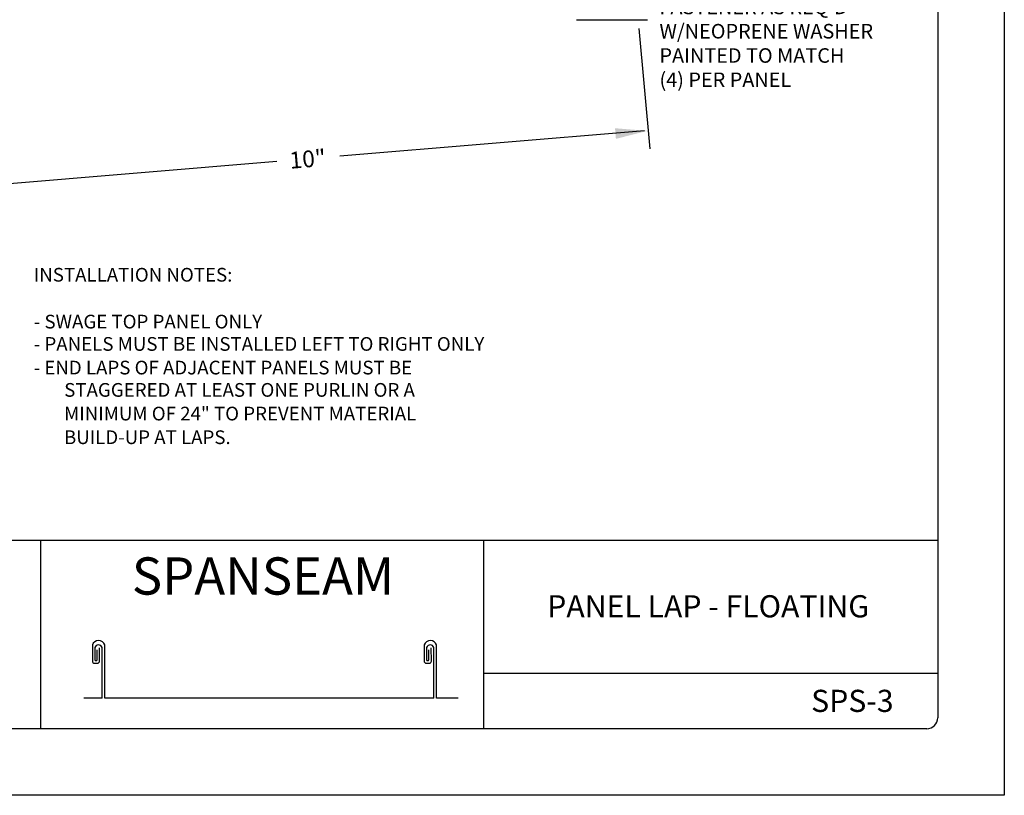
# Model space of a CAD drawing. Extents: x 35 to 43.5, y 1.6 to 12.6.
# Drawn here: x 37.9 to 43.5, y 1.6 to 5.9 of the extents above; entities that cross this region are included whole.
import ezdxf
from ezdxf.enums import TextEntityAlignment as Align

# ---------------------------------------------------------------- set-up
doc = ezdxf.new("R2010")
doc.units = 0
doc.header["$MEASUREMENT"] = 0
doc.layers.add('BORDER', color=8, linetype='CONTINUOUS')
doc.layers.add('DIM', color=4, linetype='CONTINUOUS')
doc.styles.add('ROMAND', font='romand.shx')
doc.styles.add('ROMANS', font='romans.shx', dxfattribs={"height": 0.5})

msp = doc.modelspace()

# ---------------------------------------------------------------- linework, layer by layer
at = {"layer": 'BORDER'}
for p, q in [((43.4778, 12.5537), (43.4778, 1.5537)), ((43.1028, 12.1162), (43.1028, 1.9912)), ((43.1028, 2.9912), (35.5403, 2.9912)), ((38.0403, 2.9912), (38.0403, 1.9287)), ((40.5403, 2.9912), (40.5403, 1.9287)), ((38.3331, 2.402), (38.3331, 2.3112)), ((38.4035, 2.1019), (38.4035, 2.4019)), ((40.2047, 2.402), (40.2047, 2.3112)), ((40.2752, 2.1019), (40.2752, 2.4019)), ((38.347, 2.3879), (38.347, 2.3189)), ((38.3597, 2.3189), (38.3597, 2.3737)), ((38.3742, 2.3112), (38.3732, 2.3864)), ((38.3883, 2.1019), (38.3883, 2.3879)), ((40.2187, 2.3879), (40.2187, 2.3189)), ((40.2314, 2.3189), (40.2314, 2.3737)), ((40.2459, 2.3112), (40.2448, 2.3864)), ((40.2599, 2.1019), (40.2599, 2.3879)), ((38.3454, 2.2988), (38.3618, 2.2988)), ((38.3597, 2.3189), (38.3597, 2.3189)), ((40.2171, 2.2988), (40.2335, 2.2988)), ((40.2314, 2.3189), (40.2314, 2.3189)), ((43.1028, 2.2412), (40.5403, 2.2412)), ((38.3883, 2.1019), (38.2847, 2.1019)), ((38.6162, 2.1019), (38.4035, 2.1019)), ((40.2599, 2.1019), (38.6162, 2.1019)), ((40.3963, 2.1019), (40.2752, 2.1019)), ((43.0403, 1.9287), (35.6028, 1.9287)), ((43.4778, 1.5537), (34.9778, 1.5537))]:
    msp.add_line(p, q, dxfattribs=at)
for centre, radius, start, end in [((38.3683, 2.3898), 0.0373, 18.977, 160.9072), ((38.3677, 2.3798), 0.0222, 21.4626, 158.5374), ((40.24, 2.3898), 0.0373, 18.977, 160.9072), ((40.2393, 2.3798), 0.0222, 21.4626, 158.5374), ((38.3454, 2.3112), 0.0124, 180, 270), ((38.3534, 2.3197), 0.00639, 187.3428, 352.6572), ((38.3618, 2.3112), 0.0124, 270, 0), ((40.2171, 2.3112), 0.0124, 180, 270), ((40.225, 2.3197), 0.00639, 187.3428, 352.6572), ((40.2335, 2.3112), 0.0124, 270, 0), ((43.0403, 1.9912), 0.0625, 270, 0)]:
    msp.add_arc(centre, radius, start, end, dxfattribs=at)
at = {"layer": 'DIM'}
msp.add_line((41.4791, 5.2), (41.4186, 5.8791), dxfattribs=at)
at = {"layer": 'DIM', "linetype": 'ByBlock'}
for p, q in [((41.4471, 5.3012), (39.7286, 5.158)), ((39.3746, 5.1285), (37.6729, 4.9867))]:
    msp.add_line(p, q, dxfattribs=at)
at = {"layer": 'DIM'}
msp.add_lwpolyline([(41.0651, 5.9285), (41.4641, 5.9285)], dxfattribs=at)
at = {"layer": 'DIM', "linetype": 'ByBlock'}
msp.add_solid([(41.2816, 5.3163), (41.2866, 5.2564), (41.4638, 5.3013)], dxfattribs=at)

# ---------------------------------------------------------------- texts
at = {"layer": 'BORDER', "attachment_point": 5, "style": 'ROMAND'}
for s, insert, char_height, width in [('{\\fArial|b0|i0|c0|p34;SPANSEAM}', (39.2959, 2.7906), 0.21, 2.501468), ('{\\fArial|b0|i0|c0|p34;PANEL LAP - FLOATING}', (41.807, 2.6198), 0.125, 2.501468), ('{\\fArial|b0|i0|c0|p34;SPS-3}', (42.6207, 2.0863), 0.125, 0.609551)]:
    msp.add_mtext(s, dxfattribs=dict(at, insert=insert, char_height=char_height, width=width))
at = {"layer": 'DIM', "linetype": 'ByBlock', "style": 'ROMANS'}
msp.add_text('10"', height=0.09465, rotation=4.7636, dxfattribs=at).set_placement((39.5473, 5.143), align=Align.MIDDLE_CENTER)
at = {"layer": 'DIM', "style": 'ROMANS'}
for s, p in [('INSTALLATION NOTES:', (38.0027, 4.4898)), ('- SWAGE TOP PANEL ONLY', (38.0027, 4.2255)), ('- PANELS MUST BE INSTALLED LEFT TO RIGHT ONLY', (38.0027, 4.0996)), ('- END LAPS OF ADJACENT PANELS MUST BE', (38.002, 3.9662)), ('STAGGERED AT LEAST ONE PURLIN OR A', (38.1743, 3.8403)), ('MINIMUM OF 24" TO PREVENT MATERIAL', (38.1736, 3.7068)), ('BUILD-UP AT LAPS.', (38.1729, 3.5734))]:
    msp.add_text(s, height=0.077323, dxfattribs=at).set_placement(p, align=Align.MIDDLE_LEFT)
at = {"layer": 'DIM', "insert": (41.5324, 5.7843), "char_height": 0.082162, "attachment_point": 4, "style": 'ROMANS'}
msp.add_mtext("FASTENER AS REQ'D\\PW/NEOPRENE WASHER\\PPAINTED TO MATCH \\P(4) PER PANEL", dxfattribs=at)

doc.saveas('drawing.dxf')
